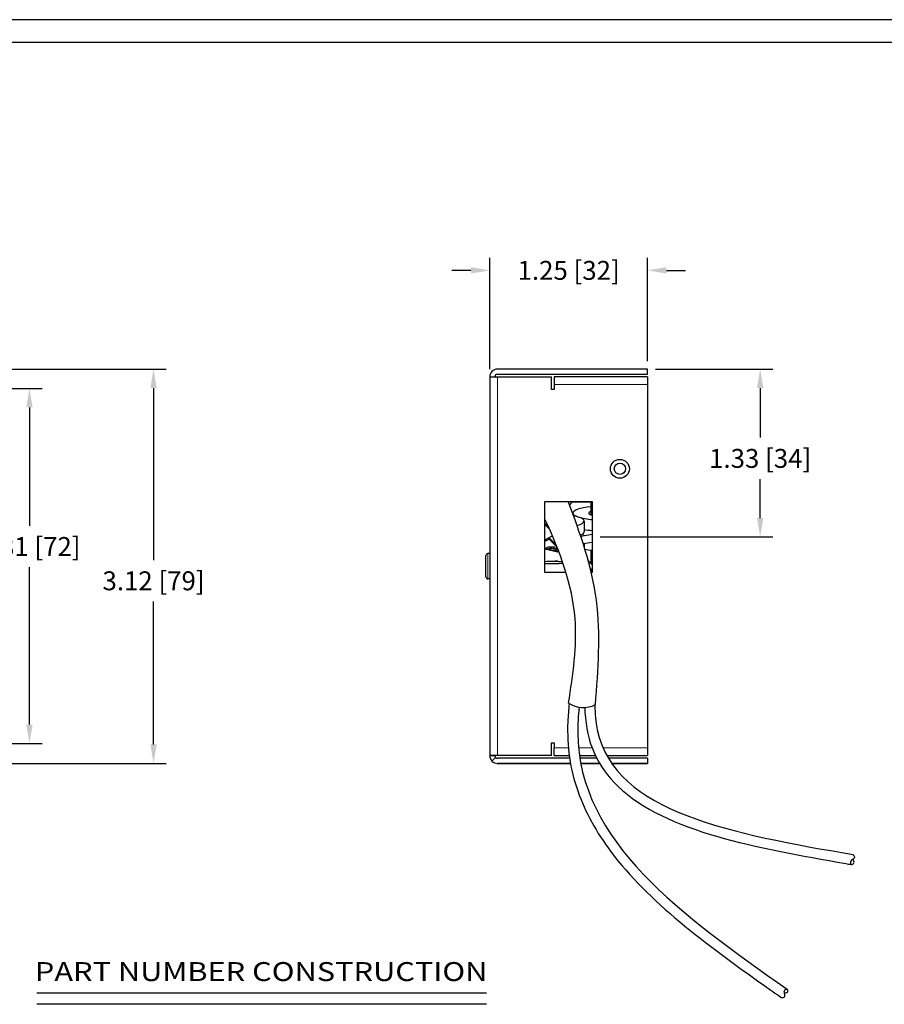
# Model space of a CAD drawing. Units: inches. Extents: x 121 to 144.5, y -19 to -2.
# Drawn here: x 127.8 to 134.6, y -9.8 to -2 of the extents above; entities that cross this region are included whole.
import ezdxf
from ezdxf.enums import TextEntityAlignment as Align

# ---------------------------------------------------------------- set-up
doc = ezdxf.new("R2010")
doc.units = ezdxf.units.IN
doc.header["$MEASUREMENT"] = 0
for name, color, linetype in [('5', 7, 'Continuous'), ('GEOM', 7, 'Continuous'), ('TEXT', 7, 'Continuous'), ('VISIBLE', 7, 'Continuous')]:
    doc.layers.add(name, color=color, linetype=linetype)
doc.layers.add('DIM', color=14, linetype='Continuous', lineweight=9)
doc.layers.add('TANGENT EDGES', color=7, linetype='Continuous', lineweight=0)
doc.dimstyles.get("Standard").update_dxf_attribs({"dimtxt": 0.18, "dimasz": 0.18, "dimexe": 0.18, "dimexo": 0.0625, "dimgap": 0.09, "dimtad": 0, "dimtih": 1, "dimtoh": 1, "dimdec": 4, "dimzin": 0, "dimdsep": 46, "dimtxsty": 'Standard', "dimcen": 0.09, "dimadec": 0, "dimazin": 0, "dimtfac": 1, "dimtdec": 4, "dimtofl": 0, "dimtmove": 0, "dimatfit": 3, "dimfxl": 0, "dimtolj": 1, "dimtzin": 0, "dimarcsym": 0})

# ---------------------------------------------------------------- blocks, each defined once
blk = doc.blocks.new('*D1')
at = {"layer": 'Defpoints', "color": 0}
for p in [(132.742, -3.9829), (131.492, -4.8278), (132.742, -4.766)]:
    blk.add_point(p, dxfattribs=at)
at = {"layer": 'DIM', "color": 0, "lineweight": -2}
for p, q in [((131.492, -4.7653), (131.492, -3.8829)), ((132.742, -4.7035), (132.742, -3.8829)), ((131.342, -3.9829), (131.192, -3.9829)), ((132.892, -3.9829), (133.042, -3.9829))]:
    blk.add_line(p, q, dxfattribs=at)
at = {"layer": 'DIM', "color": 0}
for points in [[(131.342, -4.0079), (131.342, -3.9579), (131.492, -3.9829)], [(132.892, -3.9579), (132.892, -4.0079), (132.742, -3.9829)]]:
    blk.add_solid(points, dxfattribs=at)
at = {"layer": 'DIM', "color": 0, "insert": (132.117, -3.9829), "char_height": 0.15, "attachment_point": 5}
blk.add_mtext('\\A1;1.25 [32]', dxfattribs=at)
blk = doc.blocks.new('*D4')
at = {"layer": 'Defpoints', "color": 0, "transparency": 16777216}
for p in [(126.812, -4.9194), (126.812, -7.7343), (127.845, -7.7343)]:
    blk.add_point(p, dxfattribs=at)
at = {"layer": 'DIM', "color": 0, "lineweight": -2, "transparency": 16777216}
for p, q in [((126.8745, -4.9194), (127.945, -4.9194)), ((127.845, -5.0694), (127.845, -6.007)), ((127.845, -7.5843), (127.845, -6.337)), ((126.8745, -7.7343), (127.945, -7.7343))]:
    blk.add_line(p, q, dxfattribs=at)
at = {"layer": 'DIM', "color": 0, "transparency": 16777216}
for points in [[(127.82, -5.0694), (127.87, -5.0694), (127.845, -4.9194)], [(127.82, -7.5843), (127.87, -7.5843), (127.845, -7.7343)]]:
    blk.add_solid(points, dxfattribs=at)
at = {"layer": 'DIM', "color": 0, "transparency": 16777216, "insert": (127.845, -6.172), "char_height": 0.15, "attachment_point": 5}
blk.add_mtext('\\A1;2.81 [72]', dxfattribs=at)
blk = doc.blocks.new('*D5')
at = {"layer": 'Defpoints', "color": 0, "transparency": 16777216}
for p in [(126.9065, -4.766), (126.9065, -7.8909), (128.828, -7.8909)]:
    blk.add_point(p, dxfattribs=at)
at = {"layer": 'DIM', "color": 0, "lineweight": -2, "transparency": 16777216}
for p, q in [((126.969, -4.766), (128.928, -4.766)), ((128.828, -4.916), (128.828, -6.279)), ((128.828, -7.7409), (128.828, -6.609)), ((126.969, -7.8909), (128.928, -7.8909))]:
    blk.add_line(p, q, dxfattribs=at)
at = {"layer": 'DIM', "color": 0, "transparency": 16777216}
for points in [[(128.803, -4.916), (128.853, -4.916), (128.828, -4.766)], [(128.803, -7.7409), (128.853, -7.7409), (128.828, -7.8909)]]:
    blk.add_solid(points, dxfattribs=at)
at = {"layer": 'DIM', "color": 0, "transparency": 16777216, "insert": (128.828, -6.444), "char_height": 0.15, "attachment_point": 5}
blk.add_mtext('\\A1;3.12 [79]', dxfattribs=at)
blk = doc.blocks.new('*D6')
at = {"layer": 'Defpoints', "color": 0}
for p in [(132.742, -4.766), (132.3045, -6.096), (133.6344, -6.096)]:
    blk.add_point(p, dxfattribs=at)
at = {"layer": 'DIM', "color": 0, "lineweight": -2}
for p, q in [((132.8045, -4.766), (133.7344, -4.766)), ((133.6344, -4.916), (133.6344, -5.3085)), ((133.6344, -5.946), (133.6344, -5.6385)), ((132.367, -6.096), (133.7344, -6.096))]:
    blk.add_line(p, q, dxfattribs=at)
at = {"layer": 'DIM', "color": 0}
for points in [[(133.6594, -4.916), (133.6094, -4.916), (133.6344, -4.766)], [(133.6094, -5.946), (133.6594, -5.946), (133.6344, -6.096)]]:
    blk.add_solid(points, dxfattribs=at)
at = {"layer": 'DIM', "color": 0, "insert": (133.6344, -5.4735), "char_height": 0.15, "attachment_point": 5}
blk.add_mtext('\\A1;1.33 [34]', dxfattribs=at)

msp = doc.modelspace()

# ---------------------------------------------------------------- linework, layer by layer
at = {"layer": '5', "color": 7, "linetype": 'Continuous', "ltscale": 0.001128, "flags": 128}
for points in [[(131.4649, -9.7134), (127.9041, -9.7134)], [(131.4649, -9.8011), (127.9041, -9.8011)]]:
    msp.add_lwpolyline(points, dxfattribs=at)
at = {"layer": 'GEOM'}
msp.add_arc((132.2324, -7.2354), 0.2134, 237.10083, 296.98854, dxfattribs=at)
for points, knots in [([(132.3293, -7.4255), (132.3507, -7.1472), (132.3933, -6.5943), (132.211, -6.073), (132.1141, -5.815)], [0, 0, 0, 0, 0.827087, 1.64273, 1.64273, 1.64273, 1.64273]), ([(132.1165, -7.4145), (132.1506, -7.1885), (132.2266, -6.6838), (132.0482, -6.2122), (131.9295, -5.9543)], [0, 0, 0, 0, 0.673351, 1.50369, 1.50369, 1.50369, 1.50369]), ([(132.1212, -7.4175), (132.1164, -7.4658), (132.1125, -7.5141), (132.1016, -7.7544), (132.1293, -7.9394), (132.2484, -8.2808), (132.3384, -8.4393), (132.7502, -8.9899), (133.205, -9.3247), (133.7127, -9.6841), (133.7572, -9.7155), (133.8018, -9.7469)], [1.501092, 1.501092, 1.501092, 1.501092, 1.63803, 1.63803, 2.18439, 2.18439, 2.730749, 2.730749, 4.203016, 4.203016, 4.344361, 4.344361, 4.344361, 4.344361]), ([(132.199, -7.4461), (132.1924, -7.5142), (132.1318, -8.4719), (133.021, -9.0987), (133.8479, -9.6815)], [1.520753, 1.520753, 1.520753, 1.520753, 1.719036, 4.344361, 4.344361, 4.344361, 4.344361]), ([(132.2447, -7.4484), (132.2451, -7.4609), (132.2457, -7.4734), (132.2529, -7.6016), (132.2761, -7.7133), (132.3652, -7.9099), (132.4288, -7.9961), (132.6986, -8.2569), (132.9741, -8.3768), (133.6035, -8.5605), (133.9589, -8.6236), (134.3283, -8.6879), (134.3427, -8.6904), (134.3571, -8.6929)], [1.647121, 1.647121, 1.647121, 1.647121, 1.683857, 1.683857, 2.026333, 2.026333, 2.368809, 2.368809, 3.215354, 3.215354, 4.061898, 4.061898, 4.09617, 4.09617, 4.09617, 4.09617]), ([(132.3243, -7.428), (132.3257, -7.4975), (132.3912, -8.2696), (133.4256, -8.4496), (134.3708, -8.6141)], [1.628724, 1.628724, 1.628724, 1.628724, 1.841671, 4.09617, 4.09617, 4.09617, 4.09617])]:
    msp.add_open_spline(points, degree=3, knots=knots, dxfattribs=at)
for points in [[(134.3708, -8.6141), (134.3809, -8.6382), (134.3658, -8.6535), (134.3518, -8.6662), (134.3571, -8.6929), (134.3769, -8.6807), (134.3691, -8.6527)], [(133.8018, -9.7469), (133.8284, -9.7426), (133.8277, -9.7144), (133.8297, -9.6881), (133.8479, -9.6815), (133.8507, -9.7012), (133.8284, -9.7157)]]:
    msp.add_spline(points, degree=3, dxfattribs=at)
at = {"layer": 'TANGENT EDGES'}
for p, q in [((131.552, -7.8288), (131.552, -4.8278)), ((131.552, -4.8278), (131.552, -4.8278)), ((132.002, -4.8878), (132.742, -4.8878)), ((131.4765, -6.3284), (131.4765, -6.2284)), ((131.9917, -6.1784), (132.0145, -6.1667)), ((131.4765, -6.4284), (131.4765, -6.3284)), ((132.1151, -7.7688), (132.002, -7.7688)), ((132.3029, -7.7688), (132.1948, -7.7688)), ((132.742, -7.7688), (132.3892, -7.7688))]:
    msp.add_line(p, q, dxfattribs=at)
for centre, major_axis, start_param, end_param in [((132.401, -6.0638), (0.215, 0), 3.583225, 3.730371), ((132.401, -6.054), (0.205, 0), 3.657699, 3.904117)]:
    msp.add_ellipse(centre, major_axis=major_axis, ratio=0.223702, start_param=start_param, end_param=end_param, dxfattribs=at)
at = {"layer": 'TEXT'}
for p, q in [((144.4765, -1.9958), (120.9638, -1.9958)), ((144.2928, -2.1758), (121.1476, -2.1758))]:
    msp.add_line(p, q, dxfattribs=at).dxf.unprotected_set("ltscale", 0)
at = {"layer": 'VISIBLE'}
for p, q in [((131.492, -4.826), (131.492, -4.8278)), ((131.492, -4.8278), (131.552, -4.8278)), ((131.492, -4.8278), (131.492, -7.8288)), ((131.532, -4.8278), (131.532, -4.826)), ((131.532, -4.8278), (131.552, -4.8278)), ((132.742, -4.766), (131.552, -4.766)), ((131.552, -4.806), (132.742, -4.806)), ((131.552, -4.8278), (131.982, -4.8278)), ((131.552, -4.8278), (131.982, -4.8278)), ((131.982, -4.9278), (131.982, -4.8278)), ((131.982, -4.8278), (131.982, -4.8278)), ((132.742, -4.8278), (132.002, -4.8278)), ((132.002, -4.8278), (132.002, -4.8878)), ((132.742, -4.8278), (132.002, -4.8278)), ((132.002, -4.8278), (132.002, -4.8278)), ((132.742, -4.806), (132.742, -4.766)), ((132.742, -4.8278), (132.742, -4.8278)), ((132.742, -4.8278), (132.742, -4.8878)), ((132.002, -4.8878), (132.002, -4.9278)), ((132.742, -4.8878), (132.742, -7.7688)), ((132.002, -4.9278), (131.982, -4.9278)), ((132.002, -4.9278), (131.982, -4.9278)), ((131.9295, -6.377), (131.9295, -5.815)), ((131.9295, -5.815), (132.3045, -5.815)), ((132.1422, -5.8198), (132.1242, -5.842)), ((132.3045, -5.8198), (132.1422, -5.8198)), ((132.2955, -5.9219), (132.2955, -5.8198)), ((132.3045, -5.815), (132.3045, -6.377)), ((132.151, -5.9069), (132.151, -5.9144)), ((131.9295, -5.9859), (131.9567, -6.0144)), ((131.9658, -6.0349), (131.9295, -5.9969)), ((132.2389, -5.9701), (132.2389, -6.0569)), ((131.9295, -6.1179), (131.9886, -6.0876)), ((132.3045, -6.0776), (132.2132, -6.0919)), ((131.9295, -6.1191), (131.9629, -6.102)), ((131.9295, -6.1298), (131.9629, -6.1127)), ((131.9629, -6.102), (132.0145, -6.1561)), ((131.9629, -6.1127), (131.9629, -6.102)), ((132.0145, -6.1667), (131.9629, -6.1127)), ((132.3045, -6.1404), (132.2326, -6.1516)), ((132.2389, -6.1506), (132.2389, -6.1719)), ((131.461, -6.3284), (131.461, -6.2439)), ((131.492, -6.2284), (131.4765, -6.2284)), ((132.0402, -6.2154), (131.9295, -6.1879)), ((131.9295, -6.1899), (132.041, -6.2177)), ((131.9319, -6.1885), (131.9473, -6.1806)), ((131.9373, -6.1898), (131.9374, -6.1898)), ((131.9552, -6.1941), (131.9374, -6.1898)), ((131.955, -6.1942), (131.9552, -6.1941)), ((132.0121, -6.1852), (132.0258, -6.1782)), ((132.0272, -6.1818), (132.0164, -6.1873)), ((132.0306, -6.1905), (132.0261, -6.1928)), ((132.0291, -6.2127), (132.0297, -6.2124)), ((132.0355, -6.2139), (132.0297, -6.2124)), ((132.036, -6.2144), (132.0355, -6.2139)), ((132.2955, -6.3084), (132.2955, -6.2012)), ((132.3045, -6.3178), (132.2714, -6.2832)), ((131.461, -6.4129), (131.461, -6.3284)), ((132.0956, -6.377), (131.9295, -6.377)), ((132.2939, -6.3707), (132.2955, -6.3724)), ((132.3045, -6.377), (132.2954, -6.377)), ((132.2955, -6.377), (132.2955, -6.3541)), ((131.492, -6.4284), (131.4765, -6.4284)), ((131.982, -7.7288), (132.002, -7.7288)), ((131.982, -7.8288), (131.982, -7.7288)), ((132.002, -7.7288), (132.002, -7.7688)), ((132.002, -7.8288), (132.002, -7.7688)), ((132.742, -7.7688), (132.742, -7.8288)), ((131.492, -7.8288), (131.492, -7.8309)), ((131.552, -7.8288), (131.492, -7.8288)), ((131.532, -7.8309), (131.492, -7.8309)), ((131.5096, -7.8733), (131.5378, -7.845)), ((131.532, -7.8309), (131.532, -7.8288)), ((131.982, -7.8288), (131.552, -7.8288)), ((132.125, -7.8509), (131.552, -7.8509)), ((132.002, -7.8288), (132.1218, -7.8288)), ((132.202, -7.8288), (132.3287, -7.8288)), ((132.3398, -7.8509), (132.2054, -7.8509)), ((132.4187, -7.8288), (132.742, -7.8288)), ((132.742, -7.8509), (132.4314, -7.8509)), ((132.742, -7.8509), (132.742, -7.8909)), ((131.552, -7.8909), (132.1315, -7.8909)), ((131.552, -7.8909), (131.552, -7.8909)), ((132.1315, -7.8909), (131.552, -7.8909)), ((132.2124, -7.8909), (132.3621, -7.8909)), ((132.3621, -7.8909), (132.2124, -7.8909)), ((132.742, -7.8909), (132.4572, -7.8909)), ((132.4572, -7.8909), (132.742, -7.8909)), ((132.742, -7.8909), (132.742, -7.8909))]:
    msp.add_line(p, q, dxfattribs=at)
for radius in [0.075, 0.0445]:
    msp.add_circle((132.523, -5.556), radius, dxfattribs=at)
for centre, radius, start, end in [((131.552, -4.826), 0.06, 90, 180), ((131.552, -4.826), 0.02, 90, 180), ((131.4765, -6.2439), 0.0155, 90, 180), ((131.4765, -6.4129), 0.0155, 180, 270), ((131.552, -7.8309), 0.06, 180, 225), ((131.552, -7.8309), 0.06, 225, 270), ((131.552, -7.8309), 0.02, 180, 225), ((131.552, -7.8309), 0.02, 225, 270)]:
    msp.add_arc(centre, radius, start, end, dxfattribs=at)
for centre, major_axis, ratio, start_param, end_param in [((132.401, -5.9069), (0.25, 0), 0.223702, 2.006286, 3.141591), ((132.401, -5.9069), (0.25, 0), 0.223702, 3.141591, 3.707774), ((131.9889, -5.9701), (0.25, 0), 0.223687, 0.602144, 0.838092), ((132.401, -5.9069), (0.125, 0), 0.223702, 2.574949, 3.141592), ((132.401, -5.9069), (0.125, 0), 0.223702, 3.141592, 3.830469), ((131.9889, -5.9701), (0.25, 0), 0.223687, 5.604813, 6.283187), ((131.9889, -5.9701), (0.25, 0), 0.223687, 0.000002, 0.602144), ((132.401, -5.9069), (0.25, 0), 0.223702, 3.777936, 4.316118), ((131.9889, -6.0568), (0.25, 0), 0.223687, -0.484033, 0.000002), ((132.401, -5.9936), (0.25, 0), 0.223702, 4.007129, 4.316119), ((131.9932, -6.2122), (0.0568, -0.0202), 0.53162, 2.677101, 3.064637), ((131.9932, -6.2122), (0.0568, -0.0202), 0.53162, 0.935687, 2.677101), ((131.9924, -6.2119), (0.0394, -0.014), 0.53162, 2.677101, 2.948517), ((131.9924, -6.2119), (0.0394, -0.014), 0.53162, 0.566254, 2.677101), ((132.401, -6.1505), (0.25, 0), 0.223702, 4.042748, 4.316118), ((131.9879, -6.2991), (-0.11, 0), 0.068478, -2.393957, -1.010648), ((131.9879, -6.2991), (-0.11, 0), 0.068478, 1.010648, 2.440844), ((132.0182, -6.3169), (-0.039, 0), 0.732227, -2.109374, -1.088523), ((132.4055, -6.3541), (-0.11, 0), 0.137904, -0.406605, 0), ((132.4055, -6.3541), (-0.11, 0), 0.137904, 0, 0.406605)]:
    msp.add_ellipse(centre, major_axis=major_axis, ratio=ratio, start_param=start_param, end_param=end_param, dxfattribs=at)
msp.add_open_spline([(132.0185, -6.1598), (132.0173, -6.1589), (132.0161, -6.1577), (132.0145, -6.1561)], degree=3, dxfattribs=at)

# ---------------------------------------------------------------- texts
at = {"layer": '5', "color": 7, "width": 1.024383}
e = msp.add_text('PART NUMBER CONSTRUCTION', height=0.15, dxfattribs=at)
e.set_placement((127.8878, -9.6166), (131.4732, -9.6166), align=Align.FIT)
e.dxf.unprotected_set("ltscale", 0)

# ---------------------------------------------------------------- dimensions: what is measured, and where the dimension line sits
at = {"layer": 'DIM'}
dim = msp.add_linear_dim(base=(132.742, -3.9829), p1=(131.492, -4.8278), p2=(132.742, -4.766), dimstyle='Standard', override={"dimtxt": 0.15, "dimasz": 0.15, "dimexe": 0.1, "dimdec": 2, "dimzin": 4, "dimazin": 1, "dimtdec": 2}, dxfattribs=at)
dim.commit()
dim.dimension.update_dxf_attribs({"geometry": '*D1', "text_midpoint": (132.117, -3.9829), "dimtype": 160})
for base, p1, p2, picture, middle in [((128.828, -7.8909), (126.9065, -4.766), (126.9065, -7.8909), '*D5', (128.828, -6.444)), ((133.6344, -6.096), (132.742, -4.766), (132.3045, -6.096), '*D6', (133.6344, -5.4735)), ((127.845, -7.7343), (126.812, -4.9194), (126.812, -7.7343), '*D4', (127.845, -6.172))]:
    dim = msp.add_linear_dim(base=base, p1=p1, p2=p2, angle=90, dimstyle='Standard', override={"dimtxt": 0.15, "dimasz": 0.15, "dimexe": 0.1, "dimdec": 2, "dimzin": 4, "dimazin": 1, "dimtdec": 2}, dxfattribs=at)
    dim.commit()
    dim.dimension.update_dxf_attribs({"geometry": picture, "text_midpoint": middle, "dimtype": 160})

doc.saveas('drawing.dxf')
